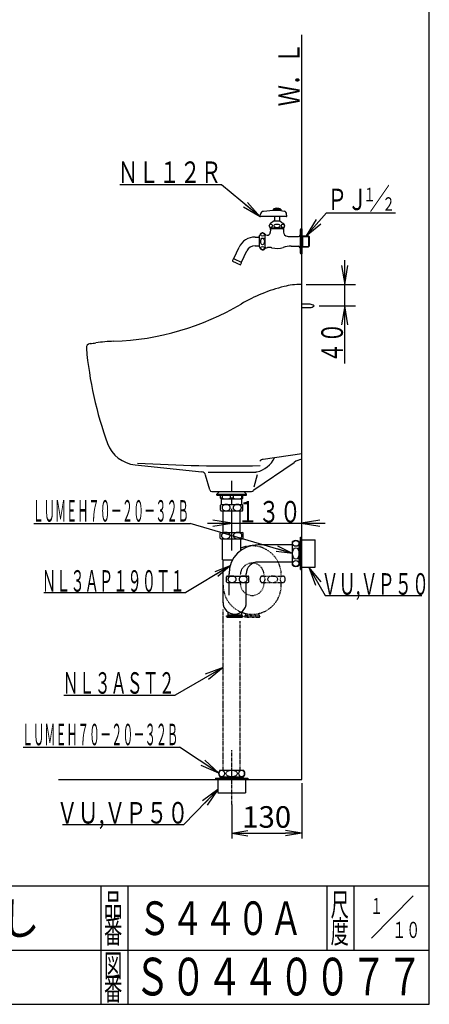
# Model space of a CAD drawing. Extents: x 0 to 2000, y 85 to 2885.
# Drawn here: x 1239 to 2000, y 85 to 1915 of the extents above; entities that cross this region are included whole.
import ezdxf
from ezdxf.enums import TextEntityAlignment as Align

# ---------------------------------------------------------------- set-up
doc = ezdxf.new("R2010")
doc.units = 0
for name, pattern in [('EXLTYPE2', [2, 1, -1]), ('EXLTYPE3', [10, 7, -1, 1, -1]), ('EXLTYPE4', [12, 7, -1, 1, -1, 1, -1])]:
    doc.linetypes.add(name, pattern=pattern)
doc.layers.get('0').update_dxf_attribs({"linetype": 'CONTINUOUS'})
doc.layers.get('DEFPOINTS').update_dxf_attribs({"linetype": 'CONTINUOUS'})
for name, color, linetype in [('トラップ', 7, 'CONTINUOUS'), ('寸法', 7, 'CONTINUOUS'), ('枠', 7, 'CONTINUOUS'), ('水栓', 7, 'CONTINUOUS'), ('流し', 7, 'CONTINUOUS')]:
    doc.layers.add(name, color=color, linetype=linetype)
doc.styles.add('EXCADDIM2', font='monotxt', dxfattribs={"width": 0.84, "bigfont": 'extfont'})
doc.styles.add('EXCADSTD', font='monotxt', dxfattribs={"bigfont": 'extfont'})
doc.styles.get("Standard").update_dxf_attribs({"font": 'monotxt', "bigfont": 'extfont'})
doc.dimstyles.new('ISO-25', dxfattribs={"dimtxt": 2.5, "dimasz": 2.5, "dimexe": 1.25, "dimexo": 0.625, "dimtad": 1, "dimtxsty": 'STANDARD', "dimcen": 2.5, "dimazin": 3, "dimtfac": 1, "dimtmove": 0, "dimatfit": 3})

# ---------------------------------------------------------------- blocks, each defined once
blk = doc.blocks.new('EX_NORM')
at = {"color": 0, "linetype": 'CONTINUOUS'}
for q in [(-1, 0.167), (-1, 0), (-1, -0.167)]:
    blk.add_line((0, 0), q, dxfattribs=at)
blk = doc.blocks.new('*D17')
at = {"layer": 'DEFPOINTS', "color": 0}
for p in [(1763, 503), (1633, 463.1), (1763, 403)]:
    blk.add_point(p, dxfattribs=at)
at = {"layer": '寸法', "color": 3, "linetype": 'CONTINUOUS'}
for p, q in [((1763, 496), (1763, 393)), ((1633, 456.1), (1633, 393)), ((1663, 403), (1733, 403))]:
    blk.add_line(p, q, dxfattribs=at)
at = {"layer": '寸法', "color": 3, "xscale": 30, "yscale": 30, "zscale": 30, "rotation": 180}
blk.add_blockref('EX_NORM', (1633, 403), dxfattribs=at)
at = {"layer": '寸法', "color": 3, "xscale": 30, "yscale": 30, "zscale": 30}
blk.add_blockref('EX_NORM', (1763, 403), dxfattribs=at)
at = {"layer": '寸法', "color": 2, "insert": (1698, 428), "char_height": 40, "attachment_point": 5, "style": 'EXCADDIM2'}
blk.add_mtext('130', dxfattribs=at)

msp = doc.modelspace()

# ---------------------------------------------------------------- linework, layer by layer
at = {"layer": 'トラップ', "color": 6, "linetype": 'CONTINUOUS'}
for p, q in [((1633, 1038), (1633, 1058)), ((1610.5, 1038), (1605.5, 1033)), ((1605.5, 1031), (1605.5, 1033)), ((1605.5, 1033), (1660.5, 1033)), ((1605.5, 1031), (1660.5, 1031)), ((1612.5, 1025.9), (1612.5, 1031)), ((1615, 1025.9), (1612.5, 1025.9)), ((1612.5, 1025.9), (1614, 1024.4)), ((1615, 1031), (1615, 1025.9)), ((1630.25, 1031), (1630.25, 1025.9)), ((1635.75, 1025.9), (1630.25, 1025.9)), ((1635.75, 1031), (1635.75, 1025.9)), ((1651, 1031), (1651, 1025.9)), ((1653.5, 1025.9), (1651, 1025.9)), ((1652, 1024.4), (1653.5, 1025.9)), ((1653.5, 1025.9), (1653.5, 1031)), ((1655.5, 1038), (1660.5, 1033)), ((1660.5, 1031), (1660.5, 1033)), ((1612.5, 1003.5), (1612.5, 1012.5)), ((1614, 1014), (1614, 1024.4)), ((1614, 1024.4), (1652, 1024.4)), ((1614, 1014), (1652, 1014)), ((1633, 1015), (1633, 1023)), ((1652, 1014), (1652, 1024.4)), ((1653.5, 1003.5), (1653.5, 1012.5)), ((1614, 1002), (1652, 1002)), ((1617, 962), (1617, 1002.56)), ((1633, 928.63), (1633, 1006)), ((1649, 962), (1649, 1002.56)), ((1265.36, 978.64), (1555.64, 978.64)), ((1611.5, 951.5), (1611.5, 960.5)), ((1613, 962), (1653, 962)), ((1654.5, 951.5), (1654.5, 960.5)), ((1761, 893), (1761, 953)), ((1761, 953), (1763, 953)), ((1763, 893), (1763, 953)), ((1613, 950), (1653, 950)), ((1615.8, 911), (1615.8, 950)), ((1650.2, 928.63), (1650.2, 950)), ((1745.73, 939), (1682.02, 939)), ((1746, 901), (1746, 945)), ((1758, 901), (1758, 945)), ((1758, 943), (1761, 943)), ((1763, 948.5), (1788, 948.5)), ((1788, 897.5), (1788, 948.5)), ((1615.8, 911), (1634.69, 911)), ((1617, 831.57), (1617, 911)), ((1745.73, 907), (1682.02, 907)), ((1758, 903), (1761, 903)), ((1763, 897.5), (1788, 897.5)), ((1799.05, 870.11), (1776.5, 897.5)), ((1776.5, 897.5), (1788.95, 864.27)), ((1617, 831.45), (1617, 893)), ((1623.52, 870.5), (1623.52, 879.5)), ((1625.02, 881), (1663.02, 881)), ((1628.02, 881), (1628.02, 885)), ((1660.02, 881), (1660.02, 885)), ((1664.52, 870.5), (1664.52, 879.5)), ((1761, 893), (1763, 893)), ((1625.02, 869), (1663.02, 869)), ((1628.02, 845.72), (1628.02, 869)), ((1660.02, 831.57), (1660.02, 869)), ((1284, 850.45), (1547.67, 850.45)), ((1806.78, 845.06), (1986, 845.06)), ((1623.51, 805.5), (1623.51, 807)), ((1623.51, 807), (1653.51, 807)), ((1625.51, 809), (1625.51, 807)), ((1625.51, 809), (1651.51, 809)), ((1626.01, 814.06), (1626.01, 809)), ((1651.01, 814.06), (1651.01, 809)), ((1651.51, 809), (1651.51, 807)), ((1653.51, 805.5), (1653.51, 807)), ((1627.26, 804.5), (1649.76, 804.5)), ((1321, 659.63), (1528.02, 659.63)), ((1245.49, 563.03), (1535.78, 563.03)), ((1611, 520), (1655, 520)), ((1603, 505), (1663, 505)), ((1603, 505), (1603, 503)), ((1603, 503), (1663, 503)), ((1607.5, 503), (1607.5, 478)), ((1611, 508), (1655, 508)), ((1613, 508), (1613, 505)), ((1653, 508), (1653, 505)), ((1658.5, 503), (1658.5, 478)), ((1663, 505), (1663, 503)), ((1607.5, 478), (1658.5, 478)), ((1319, 419), (1544.33, 419))]:
    msp.add_line(p, q, dxfattribs=at)
at = {"layer": 'トラップ', "color": 6, "linetype": 'EXLTYPE2'}
for p, q in [((1688, 881), (1730, 881)), ((1693, 881), (1693, 883)), ((1725, 881), (1725, 883.26)), ((1688, 869), (1730, 869)), ((1693, 867), (1693, 869)), ((1725, 864), (1725, 869)), ((1656, 805.5), (1656, 807)), ((1656, 807), (1686, 807)), ((1658, 809), (1658, 807)), ((1658, 809), (1684, 809)), ((1658.5, 811.47), (1658.5, 809)), ((1683.5, 811.47), (1683.5, 809)), ((1684, 809), (1684, 807)), ((1686, 805.5), (1686, 807)), ((1659.75, 804.5), (1682.25, 804.5))]:
    msp.add_line(p, q, dxfattribs=at)
at = {"layer": 'トラップ', "color": 6, "linetype": 'EXLTYPE4'}
for p, q in [((1617, 520), (1617, 820)), ((1649, 520), (1649, 797))]:
    msp.add_line(p, q, dxfattribs=at)
at = {"layer": 'トラップ', "color": 6, "linetype": 'CONTINUOUS', "flags": 128}
for points in [[(1630.25, 1008), (1630.22, 1008.52), (1630.13, 1009.04), (1629.99, 1009.55), (1629.79, 1010.05), (1629.54, 1010.54), (1629.23, 1011), (1628.87, 1011.44), (1628.47, 1011.86), (1628.02, 1012.24), (1627.53, 1012.6), (1627, 1012.92), (1626.44, 1013.2), (1625.85, 1013.44), (1625.23, 1013.64), (1624.6, 1013.8), (1623.95, 1013.91), (1623.29, 1013.98), (1622.63, 1014), (1621.96, 1013.98), (1621.3, 1013.91), (1620.65, 1013.8), (1620.02, 1013.64), (1619.4, 1013.44), (1618.81, 1013.2), (1618.25, 1012.92), (1617.72, 1012.6), (1617.23, 1012.24), (1616.78, 1011.86), (1616.38, 1011.44), (1616.02, 1011), (1615.71, 1010.54), (1615.46, 1010.05), (1615.26, 1009.55), (1615.12, 1009.04), (1615.03, 1008.52), (1615, 1008), (1615.03, 1007.48), (1615.12, 1006.96), (1615.26, 1006.45), (1615.46, 1005.95), (1615.71, 1005.46), (1616.02, 1005), (1616.38, 1004.56), (1616.78, 1004.14), (1617.23, 1003.76), (1617.72, 1003.4), (1618.25, 1003.08), (1618.81, 1002.8), (1619.4, 1002.56), (1620.02, 1002.36), (1620.65, 1002.2), (1621.3, 1002.09), (1621.96, 1002.02), (1622.63, 1002), (1623.29, 1002.02), (1623.95, 1002.09), (1624.6, 1002.2), (1625.23, 1002.36), (1625.85, 1002.56)], [(1629.99, 1006.45), (1630.13, 1006.96), (1630.22, 1007.48), (1630.25, 1008)], [(1651, 1008), (1650.97, 1008.52), (1650.88, 1009.04), (1650.74, 1009.55), (1650.54, 1010.05), (1650.29, 1010.54), (1649.98, 1011), (1649.62, 1011.44), (1649.22, 1011.86), (1648.77, 1012.24), (1648.28, 1012.6), (1647.75, 1012.92), (1647.19, 1013.2), (1646.6, 1013.44), (1645.98, 1013.64), (1645.35, 1013.8), (1644.7, 1013.91), (1644.04, 1013.98), (1643.38, 1014), (1642.71, 1013.98), (1642.05, 1013.91), (1641.4, 1013.8), (1640.77, 1013.64), (1640.15, 1013.44), (1639.56, 1013.2), (1639, 1012.92), (1638.47, 1012.6), (1637.98, 1012.24), (1637.53, 1011.86), (1637.13, 1011.44), (1636.77, 1011), (1636.46, 1010.54), (1636.21, 1010.05), (1636.01, 1009.55), (1635.87, 1009.04), (1635.78, 1008.52), (1635.75, 1008), (1635.78, 1007.48), (1635.87, 1006.96), (1636.01, 1006.45), (1636.21, 1005.95), (1636.46, 1005.46), (1636.77, 1005), (1637.13, 1004.56), (1637.53, 1004.14), (1637.98, 1003.76), (1638.47, 1003.4), (1639, 1003.08), (1639.56, 1002.8), (1640.15, 1002.56), (1640.77, 1002.36), (1641.4, 1002.2), (1642.05, 1002.09), (1642.71, 1002.02), (1643.38, 1002), (1644.04, 1002.02), (1644.7, 1002.09), (1645.35, 1002.2), (1645.98, 1002.36), (1646.6, 1002.56)], [(1650.74, 1006.45), (1650.88, 1006.96), (1650.97, 1007.48), (1651, 1008)], [(1625.85, 1002.56), (1626.44, 1002.8), (1627, 1003.08), (1627.53, 1003.4), (1628.02, 1003.76), (1628.47, 1004.14), (1628.87, 1004.56), (1629.23, 1005), (1629.54, 1005.46), (1629.79, 1005.95), (1629.99, 1006.45)], [(1646.6, 1002.56), (1647.19, 1002.8), (1647.75, 1003.08), (1648.28, 1003.4), (1648.77, 1003.76), (1649.22, 1004.14), (1649.62, 1004.56), (1649.98, 1005), (1650.29, 1005.46), (1650.54, 1005.95), (1650.74, 1006.45)], [(1630, 956), (1629.97, 956.52), (1629.88, 957.04), (1629.73, 957.55), (1629.52, 958.05), (1629.25, 958.54), (1628.93, 959), (1628.55, 959.44), (1628.13, 959.86), (1627.66, 960.24), (1627.14, 960.6), (1626.59, 960.92), (1626, 961.2), (1625.38, 961.44), (1624.74, 961.64), (1624.07, 961.8), (1623.39, 961.91), (1622.7, 961.98), (1622, 962), (1621.3, 961.98), (1620.61, 961.91), (1619.93, 961.8), (1619.26, 961.64), (1618.62, 961.44), (1618, 961.2), (1617.41, 960.92), (1616.86, 960.6), (1616.34, 960.24), (1615.87, 959.86), (1615.45, 959.44), (1615.07, 959), (1614.75, 958.54), (1614.48, 958.05), (1614.27, 957.55), (1614.12, 957.04), (1614.03, 956.52), (1614, 956), (1614.03, 955.48), (1614.12, 954.96), (1614.27, 954.45), (1614.48, 953.95), (1614.75, 953.46), (1615.07, 953), (1615.45, 952.56), (1615.87, 952.14), (1616.34, 951.76), (1616.86, 951.4), (1617.41, 951.09), (1618, 950.8), (1618.62, 950.56), (1619.26, 950.36), (1619.93, 950.2), (1620.61, 950.09), (1621.3, 950.02), (1622, 950), (1622.7, 950.02), (1623.39, 950.09), (1624.07, 950.2), (1624.74, 950.36), (1625.38, 950.56)], [(1625.38, 950.56), (1626, 950.8), (1626.59, 951.09), (1627.14, 951.4), (1627.66, 951.76), (1628.13, 952.14), (1628.55, 952.56), (1628.93, 953), (1629.25, 953.46), (1629.52, 953.95), (1629.73, 954.45)], [(1629.73, 954.45), (1629.88, 954.96), (1629.97, 955.48), (1630, 956)], [(1652, 956), (1651.97, 956.52), (1651.88, 957.04), (1651.73, 957.55), (1651.52, 958.05), (1651.25, 958.54), (1650.93, 959), (1650.55, 959.44), (1650.13, 959.86), (1649.66, 960.24), (1649.14, 960.6), (1648.59, 960.92), (1648, 961.2), (1647.38, 961.44), (1646.74, 961.64), (1646.07, 961.8), (1645.39, 961.91), (1644.7, 961.98), (1644, 962), (1643.3, 961.98), (1642.61, 961.91), (1641.93, 961.8), (1641.26, 961.64), (1640.62, 961.44), (1640, 961.2), (1639.41, 960.92), (1638.86, 960.6), (1638.34, 960.24), (1637.87, 959.86), (1637.45, 959.44), (1637.07, 959), (1636.75, 958.54), (1636.48, 958.05), (1636.27, 957.55), (1636.12, 957.04), (1636.03, 956.52), (1636, 956), (1636.03, 955.48), (1636.12, 954.96), (1636.27, 954.45), (1636.48, 953.95), (1636.75, 953.46), (1637.07, 953), (1637.45, 952.56), (1637.87, 952.14), (1638.34, 951.76), (1638.86, 951.4), (1639.41, 951.09), (1640, 950.8), (1640.62, 950.56), (1641.26, 950.36), (1641.93, 950.2), (1642.61, 950.09), (1643.3, 950.02), (1644, 950), (1644.7, 950.02), (1645.39, 950.09), (1646.07, 950.2), (1646.74, 950.36), (1647.38, 950.56)], [(1647.38, 950.56), (1648, 950.8), (1648.59, 951.09), (1649.14, 951.4), (1649.66, 951.76), (1650.13, 952.14), (1650.55, 952.56), (1650.93, 953), (1651.25, 953.46), (1651.52, 953.95), (1651.73, 954.45)], [(1651.73, 954.45), (1651.88, 954.96), (1651.97, 955.48), (1652, 956)], [(1776.5, 897.5), (1806.78, 845.06)], [(1641.27, 875), (1641.24, 875.52), (1641.16, 876.04), (1641.01, 876.55), (1640.81, 877.05), (1640.56, 877.54), (1640.25, 878), (1639.89, 878.44), (1639.49, 878.86), (1639.04, 879.24), (1638.55, 879.6), (1638.02, 879.91), (1637.46, 880.2), (1636.87, 880.44), (1636.25, 880.64), (1635.62, 880.8), (1634.97, 880.91), (1634.31, 880.98), (1633.65, 881), (1632.98, 880.98), (1632.32, 880.91), (1631.67, 880.8), (1631.04, 880.64), (1630.42, 880.44), (1629.83, 880.2), (1629.27, 879.91), (1628.74, 879.6), (1628.25, 879.24), (1627.8, 878.86), (1627.4, 878.44), (1627.04, 878), (1626.74, 877.54), (1626.48, 877.05), (1626.28, 876.55), (1626.14, 876.04), (1626.05, 875.52), (1626.02, 875), (1626.05, 874.48), (1626.14, 873.96), (1626.28, 873.45), (1626.48, 872.95), (1626.74, 872.46), (1627.04, 872), (1627.4, 871.56), (1627.81, 871.14), (1628.25, 870.76), (1628.74, 870.4), (1629.27, 870.08), (1629.83, 869.8), (1630.42, 869.56), (1631.04, 869.36), (1631.67, 869.2), (1632.32, 869.09), (1632.98, 869.02), (1633.65, 869), (1634.31, 869.02), (1634.97, 869.09), (1635.62, 869.2), (1636.25, 869.36), (1636.87, 869.56)], [(1662.02, 875), (1661.99, 875.52), (1661.91, 876.04), (1661.76, 876.55), (1661.56, 877.05), (1661.31, 877.54), (1661, 878), (1660.64, 878.44), (1660.24, 878.86), (1659.79, 879.24), (1659.3, 879.6), (1658.77, 879.91), (1658.21, 880.2), (1657.62, 880.44), (1657, 880.64), (1656.37, 880.8), (1655.72, 880.91), (1655.06, 880.98), (1654.4, 881), (1653.73, 880.98), (1653.07, 880.91), (1652.42, 880.8), (1651.79, 880.64), (1651.17, 880.44), (1650.58, 880.2), (1650.02, 879.91), (1649.5, 879.6), (1649, 879.24), (1648.56, 878.86), (1648.15, 878.44), (1647.79, 878), (1647.49, 877.54), (1647.23, 877.05), (1647.03, 876.55), (1646.89, 876.04), (1646.8, 875.52), (1646.77, 875), (1646.8, 874.48), (1646.89, 873.96), (1647.03, 873.45), (1647.23, 872.95), (1647.49, 872.46), (1647.79, 872), (1648.15, 871.56), (1648.56, 871.14), (1649, 870.76), (1649.5, 870.4), (1650.02, 870.08), (1650.58, 869.8), (1651.17, 869.56), (1651.79, 869.36), (1652.42, 869.2), (1653.07, 869.09), (1653.73, 869.02), (1654.4, 869), (1655.06, 869.02), (1655.72, 869.09), (1656.37, 869.2), (1657, 869.36), (1657.62, 869.56)], [(1636.87, 869.56), (1637.46, 869.8), (1638.02, 870.08), (1638.55, 870.4), (1639.04, 870.76), (1639.49, 871.14), (1639.89, 871.56), (1640.25, 872), (1640.56, 872.46), (1640.81, 872.95), (1641.01, 873.45)], [(1641.01, 873.45), (1641.16, 873.96), (1641.24, 874.48), (1641.27, 875)], [(1657.62, 869.56), (1658.21, 869.8), (1658.77, 870.08), (1659.3, 870.4), (1659.79, 870.76), (1660.24, 871.14), (1660.64, 871.56), (1661, 872), (1661.31, 872.46), (1661.56, 872.95), (1661.76, 873.45)], [(1661.76, 873.45), (1661.91, 873.96), (1661.99, 874.48), (1662.02, 875)]]:
    msp.add_lwpolyline(points, dxfattribs=at)
at = {"layer": 'トラップ', "color": 6, "linetype": 'EXLTYPE2', "flags": 128}
for points in [[(1695, 875), (1694.98, 875.52), (1694.93, 876.04), (1694.84, 876.55), (1694.71, 877.05), (1694.55, 877.54), (1694.36, 878), (1694.14, 878.44), (1693.89, 878.86), (1693.61, 879.24), (1693.3, 879.6), (1692.97, 879.91), (1692.63, 880.2), (1692.26, 880.44), (1691.87, 880.64), (1691.48, 880.8), (1691.07, 880.91), (1690.66, 880.98), (1690.25, 881), (1689.84, 880.98), (1689.43, 880.91), (1689.02, 880.8), (1688.63, 880.64), (1688.24, 880.44), (1687.88, 880.2), (1687.53, 879.91), (1687.2, 879.6), (1686.89, 879.24), (1686.61, 878.86), (1686.36, 878.44), (1686.14, 878), (1685.94, 877.54), (1685.79, 877.05), (1685.66, 876.55), (1685.57, 876.04), (1685.52, 875.52), (1685.5, 875), (1685.52, 874.48), (1685.57, 873.96), (1685.66, 873.45), (1685.79, 872.95), (1685.95, 872.46), (1686.14, 872), (1686.36, 871.56), (1686.61, 871.14), (1686.89, 870.76), (1687.2, 870.4), (1687.53, 870.09), (1687.88, 869.8), (1688.24, 869.56), (1688.63, 869.36), (1689.02, 869.2), (1689.43, 869.09), (1689.84, 869.02), (1690.25, 869), (1690.66, 869.02), (1691.07, 869.09), (1691.48, 869.2), (1691.87, 869.36), (1692.26, 869.56)], [(1718.5, 875), (1718.46, 875.52), (1718.36, 876.04), (1718.18, 876.55), (1717.93, 877.05), (1717.61, 877.54), (1717.23, 878), (1716.78, 878.44), (1716.28, 878.86), (1715.72, 879.24), (1715.11, 879.6), (1714.45, 879.91), (1713.75, 880.2), (1713.01, 880.44), (1712.25, 880.64), (1711.46, 880.8), (1710.65, 880.91), (1709.83, 880.98), (1709, 881), (1708.17, 880.98), (1707.35, 880.91), (1706.54, 880.8), (1705.75, 880.64), (1704.99, 880.44), (1704.25, 880.2), (1703.55, 879.91), (1702.89, 879.6), (1702.28, 879.24), (1701.72, 878.86), (1701.22, 878.44), (1700.77, 878), (1700.39, 877.54), (1700.07, 877.05), (1699.82, 876.55), (1699.64, 876.04), (1699.54, 875.52), (1699.5, 875), (1699.54, 874.48), (1699.64, 873.96), (1699.82, 873.45), (1700.07, 872.95), (1700.39, 872.46), (1700.77, 872), (1701.22, 871.56), (1701.72, 871.14), (1702.28, 870.76), (1702.89, 870.4), (1703.55, 870.09), (1704.25, 869.8), (1704.99, 869.56), (1705.75, 869.36), (1706.54, 869.2), (1707.35, 869.09), (1708.17, 869.02), (1709, 869), (1709.83, 869.02), (1710.65, 869.09), (1711.46, 869.2), (1712.25, 869.36), (1713.01, 869.56)], [(1732.5, 875), (1732.48, 875.52), (1732.43, 876.04), (1732.34, 876.55), (1732.21, 877.05), (1732.05, 877.54), (1731.86, 878), (1731.64, 878.44), (1731.39, 878.86), (1731.11, 879.24), (1730.8, 879.6), (1730.47, 879.91), (1730.13, 880.2), (1729.76, 880.44), (1729.37, 880.64), (1728.98, 880.8), (1728.58, 880.91), (1728.16, 880.98), (1727.75, 881), (1727.34, 880.98), (1726.93, 880.91), (1726.52, 880.8), (1726.13, 880.64), (1725.74, 880.44), (1725.38, 880.2), (1725.03, 879.91), (1724.7, 879.6), (1724.39, 879.24), (1724.11, 878.86), (1723.86, 878.44), (1723.64, 878), (1723.45, 877.54), (1723.29, 877.05), (1723.16, 876.55), (1723.07, 876.04), (1723.02, 875.52), (1723, 875), (1723.02, 874.48), (1723.07, 873.96), (1723.16, 873.45), (1723.29, 872.95), (1723.45, 872.46), (1723.64, 872), (1723.86, 871.56), (1724.11, 871.14), (1724.39, 870.76), (1724.7, 870.4), (1725.03, 870.09), (1725.38, 869.8), (1725.74, 869.56), (1726.13, 869.36), (1726.52, 869.2), (1726.93, 869.09), (1727.34, 869.02), (1727.75, 869), (1728.16, 869.02), (1728.58, 869.09), (1728.98, 869.2), (1729.37, 869.36), (1729.76, 869.56)], [(1692.26, 869.56), (1692.63, 869.8), (1692.97, 870.09), (1693.3, 870.4), (1693.61, 870.76), (1693.89, 871.14), (1694.14, 871.56), (1694.36, 872), (1694.56, 872.46), (1694.71, 872.95), (1694.84, 873.45)], [(1694.84, 873.45), (1694.93, 873.96), (1694.98, 874.48), (1695, 875)], [(1713.01, 869.56), (1713.75, 869.8), (1714.45, 870.09), (1715.11, 870.4), (1715.72, 870.76), (1716.28, 871.14), (1716.78, 871.56), (1717.23, 872), (1717.61, 872.46), (1717.93, 872.95), (1718.18, 873.45)], [(1718.18, 873.45), (1718.36, 873.96), (1718.46, 874.48), (1718.5, 875)], [(1729.76, 869.56), (1730.13, 869.8), (1730.47, 870.09), (1730.8, 870.4), (1731.11, 870.76), (1731.39, 871.14), (1731.64, 871.56), (1731.86, 872), (1732.06, 872.46), (1732.21, 872.95), (1732.34, 873.45)], [(1732.34, 873.45), (1732.43, 873.96), (1732.48, 874.48), (1732.5, 875)]]:
    msp.add_lwpolyline(points, dxfattribs=at)
at = {"layer": 'トラップ', "color": 6, "linetype": 'CONTINUOUS'}
for centre, radius, start, end in [((1622.63, 1044.53), 20.13, 247.74278, 292.25758), ((1643.38, 1044.53), 20.13, 247.7424, 292.2572), ((1614, 1012.5), 1.5, 90, 180), ((1652, 1012.5), 1.5, 0, 90), ((1614, 1003.5), 1.5, 180, 270), ((1652, 1003.5), 1.5, 270, 0), ((1613, 960.5), 1.5, 90, 180), ((1653, 960.5), 1.5, 0, 90), ((1613, 951.5), 1.5, 180, 270), ((1682.02, 885), 54, 90, 180), ((1653, 951.5), 1.5, 270, 0), ((1752, 937), 10, 53.1301, 126.8699), ((1682.02, 885), 22, 90, 180), ((1752, 909), 10, 233.1301, 306.8699), ((1625.02, 879.5), 1.5, 90, 180), ((1663.02, 879.5), 1.5, 0, 90), ((1625.02, 870.5), 1.5, 180, 270), ((1663.02, 870.5), 1.5, 270, 0), ((1638.51, 831.57), 21.51, 180, 0), ((1627.26, 812.03), 7.53, 240.13717, 270), ((1649.76, 812.03), 7.53, 270, 299.86283), ((1619, 514), 10, 143.1301, 216.8699), ((1647, 514), 10, 323.1301, 36.8699)]:
    msp.add_arc(centre, radius, start, end, dxfattribs=at)
at = {"layer": 'トラップ', "color": 6, "linetype": 'EXLTYPE2'}
for centre, radius, start, end in [((1671, 883), 54, 0, 112.65592), ((1671, 883), 22, 0, 178.67549), ((1693.95, 875), 8.45, 134.76077, 225.23929), ((1724.05, 875), 8.45, 314.76077, 45.23923), ((1671, 864), 54, 180, 0), ((1671, 867), 22, 180, 0), ((1659.75, 812.03), 7.53, 240.13717, 270), ((1682.25, 812.03), 7.53, 270, 299.86283)]:
    msp.add_arc(centre, radius, start, end, dxfattribs=at)
at = {"layer": 'トラップ', "color": 6, "linetype": 'CONTINUOUS'}
for centre, major_axis, ratio in [((1752, 941.64), (-6, 0), 0.8927543), ((1752, 923), (0, 10.67), 0.5625687), ((1752, 904.36), (-6, 0), 0.8927543), ((1614.36, 514), (0, 6), 0.8927543), ((1633, 514), (10.67, 0), 0.5625687), ((1651.64, 514), (0, 6), 0.8927543)]:
    msp.add_ellipse(centre, major_axis=major_axis, ratio=ratio, dxfattribs=at)
at = {"layer": '寸法', "color": 6, "linetype": 'CONTINUOUS'}
for p, q in [((1709.86, 1560.61), (1691.8, 1558.77)), ((1724.25, 1560.61), (1709.75, 1560.61)), ((1710, 1563.11), (1724, 1563.11)), ((1710, 1563.09), (1710, 1560.61)), ((1710.19, 1563.11), (1710.19, 1560.61)), ((1710.72, 1563.11), (1710.72, 1560.61)), ((1711.45, 1563.11), (1711.45, 1560.61)), ((1711.5, 1563.7), (1722.5, 1563.7)), ((1712.34, 1563.11), (1712.34, 1560.61)), ((1713.38, 1563.11), (1713.38, 1560.61)), ((1714.52, 1563.11), (1714.52, 1560.61)), ((1715.74, 1563.11), (1715.74, 1560.61)), ((1717, 1563.11), (1717, 1560.61)), ((1718.26, 1563.11), (1718.26, 1560.61)), ((1719.48, 1563.11), (1719.48, 1560.61)), ((1720.62, 1563.11), (1720.62, 1560.61)), ((1721.66, 1563.11), (1721.66, 1560.61)), ((1722.55, 1563.11), (1722.55, 1560.61)), ((1723.28, 1563.11), (1723.28, 1560.61)), ((1723.81, 1563.11), (1723.81, 1560.61)), ((1724, 1563.11), (1724, 1560.61)), ((1724.25, 1560.61), (1730.51, 1559.03)), ((1686, 1549.84), (1686.46, 1553.53)), ((1735, 1549.28), (1686.5, 1549.28)), ((1711.7, 1540.88), (1705.27, 1536.37)), ((1711.7, 1540.88), (1722.3, 1540.88)), ((1712.25, 1549.28), (1712.25, 1540.88)), ((1721.75, 1549.28), (1721.75, 1540.88)), ((1722.3, 1540.88), (1728.73, 1536.37)), ((1735.49, 1549.84), (1734.99, 1553.94)), ((1704.25, 1527.98), (1729.75, 1527.98)), ((1704.95, 1525), (1704.71, 1519.47)), ((1704.95, 1525), (1705, 1525.09)), ((1705, 1525.09), (1705, 1527.98)), ((1729, 1526.5), (1705, 1526.5)), ((1705.82, 1526.5), (1705, 1525.09)), ((1705.82, 1527.98), (1705.82, 1526.5)), ((1728.18, 1527.98), (1728.18, 1526.5)), ((1728.18, 1526.5), (1729, 1525.09)), ((1729, 1527.98), (1729, 1525.09)), ((1729.05, 1525), (1729, 1525.09)), ((1729.05, 1525), (1729.26, 1520.12)), ((1760, 1524), (1760, 1482)), ((1762, 1526), (1763, 1526)), ((1763, 1526), (1763, 1480)), ((1676.48, 1511), (1684, 1511)), ((1684, 1512.5), (1685.17, 1515.31)), ((1684, 1512.5), (1684, 1493.5)), ((1694.5, 1516.9), (1694.5, 1489.1)), ((1696.59, 1515.28), (1694.5, 1515.28)), ((1695.91, 1515.44), (1698.59, 1514.82)), ((1743.53, 1512), (1757, 1512)), ((1763, 1513.3), (1775.45, 1513.3)), ((1763, 1513.3), (1764.73, 1512.3)), ((1764.7, 1512.3), (1776.45, 1512.3)), ((1764.73, 1513.3), (1764.73, 1492.7)), ((1775.45, 1513.3), (1777, 1511.75)), ((1775.45, 1513.3), (1775.45, 1492.7)), ((1777, 1511.75), (1777, 1494.25)), ((1636.76, 1470.91), (1646.57, 1491.95)), ((1651.26, 1464.15), (1661.07, 1485.18)), ((1676.48, 1495), (1684, 1495)), ((1684, 1493.5), (1685.17, 1490.69)), ((1696.59, 1490.72), (1694.5, 1490.72)), ((1695.91, 1490.56), (1699.6, 1491.41)), ((1743.53, 1494), (1757, 1494)), ((1763, 1492.7), (1764.73, 1493.7)), ((1763, 1492.7), (1775.45, 1492.7)), ((1764.7, 1493.7), (1776.45, 1493.7)), ((1775.45, 1492.7), (1777, 1494.25)), ((1634.65, 1466.38), (1649.15, 1459.62)), ((1637.49, 1470.57), (1650.72, 1464.4)), ((1762, 1480), (1763, 1480))]:
    msp.add_line(p, q, dxfattribs=at)
at = {"layer": '寸法', "color": 3, "linetype": 'CONTINUOUS'}
for p, q in [((1588, 979.3), (1806.73, 979.3)), ((1633, 979.3), (1598, 985.13)), ((1598, 973.47), (1633, 979.3)), ((1796.73, 985.13), (1761.73, 979.3)), ((1761.73, 979.3), (1796.73, 973.47))]:
    msp.add_line(p, q, dxfattribs=at)
at = {"layer": '寸法', "color": 6, "linetype": 'CONTINUOUS'}
for centre, radius, start, end in [((1692.41, 1552.8), 6, 95.82841, 173), ((1717, 1547.53), 17.08, 65.81049, 114.18951), ((1729.03, 1553.21), 6, 7, 75.77326), ((1686.5, 1549.78), 0.5, 173, 270), ((1735, 1549.78), 0.5, 270, 7), ((1699.71, 1519.69), 5, 257, 357.49329), ((1708.25, 1531.75), 5.5, 122.81237, 223.34176), ((1725.75, 1531.75), 5.5, 316.65824, 57.18763), ((1737.26, 1520.47), 8, 182.50671, 261.40374), ((1762, 1524), 2, 90, 180), ((1676.48, 1478), 33, 90, 155), ((1690.34, 1513.15), 5.6, 42.03951, 157.31974), ((1697.04, 1520.31), 5, 239.49843, 257), ((1743.53, 1562), 50, 261.05144, 270), ((1743.53, 1562), 50, 261.40374, 270), ((1757, 1515), 3, 270, 0), ((1676.48, 1478), 17, 90, 155), ((1690.34, 1492.85), 5.6, 202.68026, 317.96049), ((1697.04, 1485.69), 5, 103, 120.50157), ((1702.97, 1476.8), 15, 77.35679, 103), ((1688.74, 1413.37), 80, 76.38013, 77.35679), ((1717, 1530), 40, 256.38013, 287.14621), ((1743.53, 1444), 50, 90, 107.14621), ((1757, 1491), 3, 0, 90), ((1639.14, 1467.04), 4.54, 121.60151, 188.39849), ((1646.77, 1463.49), 4.54, 301.60151, 8.39849), ((1762, 1482), 2, 180, 270)]:
    msp.add_arc(centre, radius, start, end, dxfattribs=at)
for centre, major_axis, ratio in [((1705.74, 1531.75), (0, -3.49), 0.8358935), ((1717, 1531.75), (-5.84, 0), 0.5981623), ((1728.26, 1531.75), (0, 3.49), 0.8358935), ((1690.34, 1515.56), (-3.53, 0), 0.8718086), ((1690.34, 1503), (0, -6.15), 0.5735204), ((1690.34, 1490.44), (3.53, 0), 0.8718086)]:
    msp.add_ellipse(centre, major_axis=major_axis, ratio=ratio, dxfattribs=at)
at = {"layer": '枠', "color": 7, "linetype": 'CONTINUOUS'}
for p, q in [((2000, 85), (2000, 2885)), ((1763, 503), (1763, 1887)), ((1311, 503), (1763, 503)), ((180, 305), (2000, 305)), ((180, 85), (2000, 85))]:
    msp.add_line(p, q, dxfattribs=at)
at = {"layer": '枠', "color": 6, "linetype": 'CONTINUOUS'}
for p, q in [((1390, 305), (1390, 85)), ((1440, 305), (1440, 85)), ((1810, 305), (1810, 185)), ((1860, 305), (1860, 185)), ((1892.65, 208), (1969.99, 286.7)), ((2000, 185), (750, 185))]:
    msp.add_line(p, q, dxfattribs=at)
at = {"layer": '水栓', "color": 6, "linetype": 'CONTINUOUS'}
for p, q in [((1614, 1608), (1425, 1608)), ((1809, 1556), (1937.38, 1556)), ((1789.97, 1543.46), (1771, 1513.48)), ((1771, 1513.48), (1798.67, 1535.69))]:
    msp.add_line(p, q, dxfattribs=at)
at = {"layer": '水栓', "color": 6, "linetype": 'CONTINUOUS', "flags": 128}
msp.add_lwpolyline([(1771, 1513.48), (1809, 1556)], dxfattribs=at)
at = {"layer": '流し', "color": 3, "linetype": 'CONTINUOUS'}
for p, q in [((1843, 1276), (1843, 1468)), ((1837.17, 1458), (1843, 1423)), ((1843, 1423), (1848.83, 1458)), ((1771.27, 1423), (1863, 1423)), ((1795.4, 1383), (1863, 1383)), ((1843, 1383), (1837.17, 1348)), ((1848.83, 1348), (1843, 1383))]:
    msp.add_line(p, q, dxfattribs=at)
at = {"layer": '流し', "color": 7, "linetype": 'CONTINUOUS'}
for p, q in [((1761.73, 1423), (1763, 1423)), ((1453.46, 1087.6), (1577.59, 1074.56)), ((1674.38, 1040.91), (1748.74, 1092.26)), ((1592.19, 1040.93), (1584.46, 1068.74)), ((1674.59, 1046.62), (1681, 1069.71)), ((1596.04, 1038), (1669.96, 1038))]:
    msp.add_line(p, q, dxfattribs=at)
at = {"layer": '流し', "color": 6, "linetype": 'CONTINUOUS'}
for p, q in [((1778.86, 1386), (1763, 1386)), ((1763, 1380), (1778.86, 1380))]:
    msp.add_line(p, q, dxfattribs=at)
at = {"layer": '流し', "color": 2, "linetype": 'CONTINUOUS'}
msp.add_line((1763, 1108), (1691.59, 1097.82), dxfattribs=at)
at = {"layer": '流し', "color": 1, "linetype": 'EXLTYPE3'}
msp.add_line((1633, 456.13), (1633, 557.13), dxfattribs=at)
at = {"layer": '流し', "color": 7, "linetype": 'CONTINUOUS'}
for centre, radius, start, end in [((1803, 1128.08), 300, 104.04872, 120.55472), ((1761.73, 1293), 130, 90, 104.04872), ((1396.31, 1817), 500, 272.00674, 300.55472), ((1371, 1305), 8, 96.25699, 185.70576), ((2060.21, 1367.05), 700, 185.14422, 200.02152), ((1337.43, 1611.17), 300, 276.25699, 278.32698), ((1424.32, 1017.49), 300, 92.00674, 98.32698), ((1459.83, 1148.27), 61, 200.18877, 264), ((1768.62, 1063.45), 35, 99.24818, 124.62682), ((1576.75, 1066.6), 8, 15.52865, 84), ((1596.04, 1042), 4, 195.52865, 270), ((1669.96, 1042), 4, 270, 326.77561), ((1676.65, 1037.62), 4, 124.62701, 146.77561)]:
    msp.add_arc(centre, radius, start, end, dxfattribs=at)
at = {"layer": '流し', "color": 6, "linetype": 'CONTINUOUS'}
for centre, start, end in [((1778.86, 1376), 44.427, 90), ((1778.86, 1390), 270, 315.573)]:
    msp.add_arc(centre, 10, start, end, dxfattribs=at)
at = {"layer": '流し', "color": 2, "linetype": 'CONTINUOUS'}
for centre, radius, start, end in [((1668.02, 1123.18), 50, 283.64009, 333.45355), ((1633, 4085.7), 3000, 266.66075, 271.01042), ((1693, 1087.92), 10, 98.11334, 138.49017), ((1633, 3073.81), 2000, 268.74542, 271.27994), ((1677.45, 1084.31), 10, 271.27994, 283.64009)]:
    msp.add_arc(centre, radius, start, end, dxfattribs=at)

# ---------------------------------------------------------------- texts
at = {"layer": 'トラップ', "color": 2, "linetype": 'CONTINUOUS', "style": 'EXCADSTD'}
for s, width, p, p2 in [('ＬＵＭＥＨ７０－２０－３２Ｂ', 0.611446, (1263.31, 982.03), (1553.31, 982.03)), ('ＮＬ３ＡＰ１９０Ｔ１', 0.786017, (1280.45, 851.84), (1545.45, 851.84)), ('ＶＵ,ＶＰ５０', 0.913043, (1799.65, 846.25), (1999.65, 846.25)), ('ＮＬ３ＡＳＴ２', 0.887805, (1319.04, 662.24), (1527.04, 662.24)), ('ＬＵＭＥＨ７０－２０－３２Ｂ', 0.611446, (1243.45, 566.42), (1533.45, 566.42)), ('ＶＵ,ＶＰ５０', 1.116196, (1308, 421), (1552.5, 421))]:
    msp.add_text(s, height=40, dxfattribs=dict(at, width=width)).set_placement(p, p2, align=Align.FIT)
at = {"layer": '寸法', "color": 2, "linetype": 'CONTINUOUS', "style": 'EXCADSTD', "width": 1.225}
msp.add_text('１３０', height=40, dxfattribs=at).set_placement((1642.87, 980.5), (1761.87, 980.5), align=Align.FIT)
at = {"layer": '枠', "color": 2, "linetype": 'CONTINUOUS', "style": 'EXCADSTD', "width": 1.225}
msp.add_text('Ｗ．Ｌ', height=40, rotation=90, dxfattribs=at).set_placement((1759.5, 1753.9), (1759.5, 1872.9), align=Align.FIT)
at = {"layer": '枠', "color": 2, "linetype": 'CONTINUOUS', "style": 'EXCADSTD'}
for s, height, width, p, p2 in [('品', 42.5, 1.12, (1395.75, 248.75), (1429.75, 248.75)), ('尺', 42.5, 1.12, (1816.75, 248.75), (1850.75, 248.75)), ('多目的流し', 62.5, 1.4, (913.75, 213.75), (1276.25, 213.75)), ('Ｓ４４０Ａ', 62.5, 1.179862, (1459, 213.75), (1764.5, 213.75)), ('１', 30, 1.101333, (1890.54, 252.72), (1914.14, 252.72)), ('番', 42.5, 1.12, (1395.75, 198.75), (1429.75, 198.75)), ('度', 42.5, 1.12, (1816.75, 198.75), (1850.75, 198.75)), ('１０', 30, 1.098531, (1931.28, 208.35), (1983.07, 208.35)), ('図', 42.5, 1.12, (1395.75, 135.75), (1429.75, 135.75)), ('番', 42.5, 1.12, (1395.75, 92.75), (1429.75, 92.75))]:
    msp.add_text(s, height=height, dxfattribs=dict(at, width=width)).set_placement(p, p2, align=Align.FIT)
at = {"layer": '枠', "color": 7, "linetype": 'CONTINUOUS', "style": 'EXCADSTD', "width": 1.140426}
msp.add_text('Ｓ０４４００７７', height=70, dxfattribs=at).set_placement((1452, 101.5), (1988, 101.5), align=Align.FIT)
at = {"layer": '水栓', "color": 2, "linetype": 'CONTINUOUS', "style": 'EXCADSTD'}
for s, height, width, p, p2 in [('ＮＬ１２Ｒ', 40, 1.164655, (1421, 1611.5), (1614, 1611.5)), ('ＰＪ', 40, 1.195746, (1810.09, 1561), (1885.26, 1561)), ('１', 25, 1.3216, (1877.37, 1577.53), (1900.97, 1577.53)), ('２', 25, 1.3216, (1912.62, 1559.95), (1936.22, 1559.95))]:
    msp.add_text(s, height=height, dxfattribs=dict(at, width=width)).set_placement(p, p2, align=Align.FIT)
at = {"layer": '水栓', "color": 6, "linetype": 'CONTINUOUS', "style": 'EXCADSTD', "width": 1.3216}
msp.add_text('／', height=40, dxfattribs=at).set_placement((1888.96, 1562.11), (1926.72, 1562.11), align=Align.FIT)
at = {"layer": '流し', "color": 2, "linetype": 'CONTINUOUS', "style": 'EXCADSTD', "width": 1.195746}
msp.add_text('４０', height=40, rotation=90, dxfattribs=at).set_placement((1839.5, 1277), (1839.5, 1352.16), align=Align.FIT)

# ---------------------------------------------------------------- dimensions: what is measured, and where the dimension line sits
at = {"layer": '寸法', "color": 3, "linetype": 'CONTINUOUS'}
dim = msp.add_linear_dim(base=(1763, 403), p1=(1633, 463.13), p2=(1763, 503), text='130', dimstyle='ISO-25', override={"dimtxt": 40, "dimasz": 30, "dimexe": 10, "dimexo": 7, "dimgap": 0, "dimtad": 1, "dimjust": 0, "dimtih": 0, "dimtoh": 0, "dimdec": 1, "dimzin": 8, "dimlunit": 2, "dimtxsty": 'EXCADDIM2', "dimblk1": 'EX_NORM', "dimblk2": 'EX_NORM', "dimsah": 1, "dimse1": 0, "dimse2": 0, "dimclrd": 3, "dimclre": 3, "dimclrt": 2, "dimtmove": 2}, dxfattribs=at)
dim.commit()
dim.dimension.update_dxf_attribs({"geometry": '*D17', "text_midpoint": (1698, 428), "dimtype": 160})

# ---------------------------------------------------------------- leaders
at = {"layer": 'トラップ', "color": 6, "linetype": 'CONTINUOUS'}
for points, override in [([(1746, 923), (1555.64, 978.64)], {"dimasz": 30, "dimldrblk": 'EX_NORM'}), ([(1617, 711), (1528.02, 659.63)], {"dimasz": 35, "dimldrblk": 'EX_NORM'}), ([(1609.03, 514.76), (1535.78, 563.03)], {"dimasz": 35, "dimldrblk": 'EX_NORM'}), ([(1607.5, 484.2), (1544.33, 419)], {"dimasz": 35, "dimldrblk": 'EX_NORM'})]:
    msp.add_leader(points, dimstyle='ISO-25', override=override, dxfattribs=at)
at = {"layer": '寸法', "color": 6, "linetype": 'CONTINUOUS'}
msp.add_leader([(1630.18, 900.11), (1547.67, 850.45)], dimstyle='ISO-25', override={"dimasz": 30, "dimldrblk": 'EX_NORM'}, dxfattribs=at)
at = {"layer": '水栓', "color": 6, "linetype": 'CONTINUOUS'}
msp.add_leader([(1685.85, 1548.5), (1614, 1608)], dimstyle='ISO-25', override={"dimasz": 35, "dimldrblk": 'EX_NORM'}, dxfattribs=at)

doc.saveas('drawing.dxf')
